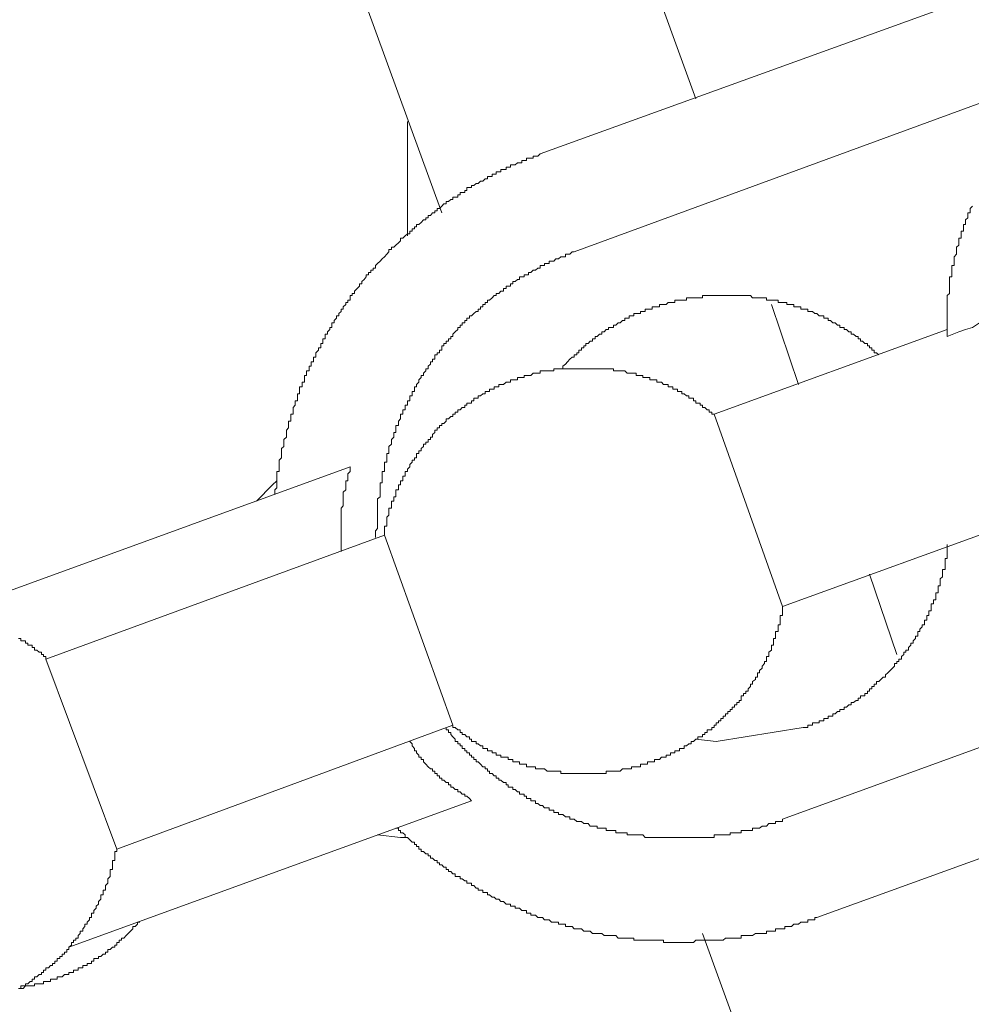
# Model space of a CAD drawing. Units: inches. Extents: x -782 to 1209, y -983 to 429.
# Drawn here: x -79 to -62, y -238 to -221 of the extents above; entities that cross this region are included whole.
import ezdxf

# ---------------------------------------------------------------- set-up
doc = ezdxf.new("R2010")
doc.units = ezdxf.units.IN
doc.header["$MEASUREMENT"] = 0
doc.layers.add('图层 1', color=7, linetype='Continuous')

msp = doc.modelspace()

# ---------------------------------------------------------------- linework, layer by layer
at = {"layer": '图层 1', "color": 7, "lineweight": 9}
for points in [[(-66.959, -222.782), (-79.485, -188.315)], [(-71.332, -224.75), (-84.014, -189.971)], [(-69.637, -223.731), (-62.235, -221.052)], [(-69.05, -225.422), (-61.644, -222.705)], [(-71.923, -223.175), (-71.923, -225.142)], [(-74.205, -229.597), (-74.205, -229.559), (-74.205, -229.52), (-74.17, -229.481), (-74.17, -229.434), (-74.17, -229.399), (-74.17, -229.36), (-74.17, -229.321), (-74.17, -229.283), (-74.17, -229.24), (-74.17, -229.201), (-74.128, -229.201), (-74.128, -229.162), (-74.128, -229.119), (-74.128, -229.084), (-74.128, -229.041), (-74.128, -229.007), (-74.093, -228.964), (-74.093, -228.925), (-74.093, -228.89), (-74.093, -228.847), (-74.093, -228.808), (-74.05, -228.773), (-74.05, -228.73), (-74.05, -228.696), (-74.05, -228.653), (-74.007, -228.61), (-74.007, -228.567), (-74.007, -228.528), (-74.007, -228.489), (-73.972, -228.451), (-73.972, -228.412), (-73.972, -228.373), (-73.972, -228.334), (-73.929, -228.334), (-73.929, -228.295), (-73.929, -228.256), (-73.929, -228.217), (-73.89, -228.217), (-73.89, -228.178), (-73.89, -228.14), (-73.89, -228.101), (-73.855, -228.062), (-73.855, -228.023), (-73.855, -227.984), (-73.813, -227.984), (-73.813, -227.941), (-73.813, -227.899), (-73.813, -227.864), (-73.778, -227.864), (-73.778, -227.825), (-73.778, -227.782), (-73.778, -227.743), (-73.735, -227.743), (-73.735, -227.704), (-73.735, -227.665), (-73.696, -227.665), (-73.696, -227.626), (-73.696, -227.584), (-73.696, -227.549), (-73.661, -227.549), (-73.661, -227.506), (-73.661, -227.471), (-73.614, -227.471), (-73.614, -227.432), (-73.614, -227.389), (-73.579, -227.389), (-73.579, -227.354), (-73.579, -227.312), (-73.537, -227.312), (-73.537, -227.269), (-73.537, -227.234), (-73.498, -227.234), (-73.498, -227.191), (-73.498, -227.156), (-73.455, -227.113), (-73.455, -227.074), (-73.416, -227.074), (-73.416, -227.039), (-73.416, -226.997), (-73.377, -226.997), (-73.377, -226.958), (-73.377, -226.915), (-73.338, -226.915), (-73.338, -226.876), (-73.338, -226.837), (-73.299, -226.837), (-73.299, -226.798), (-73.261, -226.759), (-73.261, -226.721), (-73.222, -226.721), (-73.222, -226.682), (-73.222, -226.639), (-73.183, -226.639), (-73.183, -226.6), (-73.144, -226.561), (-73.144, -226.522), (-73.105, -226.522), (-73.105, -226.483), (-73.066, -226.445), (-73.066, -226.406), (-73.027, -226.406), (-73.027, -226.367), (-72.985, -226.328), (-72.985, -226.289), (-72.95, -226.289), (-72.95, -226.25), (-72.911, -226.25), (-72.911, -226.211), (-72.911, -226.172), (-72.872, -226.172), (-72.872, -226.134), (-72.833, -226.134), (-72.833, -226.095), (-72.79, -226.052), (-72.747, -226.009), (-72.747, -225.97), (-72.709, -225.97), (-72.709, -225.931), (-72.666, -225.893), (-72.631, -225.85), (-72.631, -225.815), (-72.592, -225.815), (-72.592, -225.776), (-72.553, -225.776), (-72.553, -225.737), (-72.514, -225.737), (-72.514, -225.698), (-72.471, -225.698), (-72.471, -225.655), (-72.436, -225.62), (-72.394, -225.582), (-72.355, -225.539), (-72.32, -225.504), (-72.277, -225.461), (-72.242, -225.422), (-72.242, -225.379), (-72.195, -225.379), (-72.195, -225.341), (-72.157, -225.341), (-72.122, -225.306), (-72.079, -225.263), (-72.044, -225.228), (-72.044, -225.185), (-72.001, -225.185), (-71.962, -225.142), (-71.923, -225.107), (-71.881, -225.107), (-71.881, -225.064), (-71.842, -225.064), (-71.842, -225.026), (-71.803, -225.026), (-71.803, -224.987), (-71.764, -224.987), (-71.764, -224.948), (-71.729, -224.948), (-71.686, -224.913), (-71.647, -224.87), (-71.608, -224.87), (-71.608, -224.831), (-71.566, -224.831), (-71.566, -224.792), (-71.527, -224.792), (-71.488, -224.75), (-71.449, -224.75), (-71.449, -224.711), (-71.41, -224.711), (-71.41, -224.672), (-71.371, -224.672), (-71.332, -224.633), (-71.293, -224.594), (-71.255, -224.594), (-71.255, -224.555), (-71.216, -224.555), (-71.177, -224.516), (-71.138, -224.516), (-71.138, -224.477), (-71.099, -224.477), (-71.052, -224.477), (-71.052, -224.439), (-71.017, -224.439), (-71.017, -224.4), (-70.979, -224.4), (-70.936, -224.4), (-70.936, -224.361), (-70.897, -224.361), (-70.897, -224.314), (-70.854, -224.314), (-70.819, -224.314), (-70.819, -224.279), (-70.78, -224.279), (-70.738, -224.24), (-70.703, -224.24), (-70.664, -224.201), (-70.625, -224.201), (-70.586, -224.163), (-70.543, -224.163), (-70.543, -224.12), (-70.508, -224.12), (-70.465, -224.12), (-70.465, -224.081), (-70.427, -224.081), (-70.392, -224.081), (-70.392, -224.042), (-70.349, -224.042), (-70.314, -224.042), (-70.314, -223.999), (-70.267, -223.999), (-70.224, -223.999), (-70.224, -223.964), (-70.189, -223.964), (-70.147, -223.964), (-70.147, -223.922), (-70.108, -223.922), (-70.069, -223.922), (-70.03, -223.887), (-69.991, -223.887), (-69.952, -223.887), (-69.952, -223.848), (-69.913, -223.848), (-69.875, -223.848), (-69.875, -223.805), (-69.836, -223.805), (-69.797, -223.805), (-69.758, -223.805), (-69.758, -223.77), (-69.719, -223.77), (-69.68, -223.77), (-69.637, -223.731)], [(-62.628, -226.876), (-62.628, -226.837), (-62.628, -226.798), (-62.628, -226.759), (-62.628, -226.721), (-62.628, -226.682), (-62.628, -226.639), (-62.628, -226.6), (-62.628, -226.561), (-62.628, -226.522), (-62.628, -226.483), (-62.628, -226.445), (-62.628, -226.406), (-62.628, -226.367), (-62.628, -226.328), (-62.628, -226.289), (-62.628, -226.25), (-62.628, -226.211), (-62.628, -226.172), (-62.589, -226.134), (-62.589, -226.095), (-62.589, -226.052), (-62.589, -226.009), (-62.589, -225.97), (-62.589, -225.931), (-62.589, -225.893), (-62.589, -225.85), (-62.55, -225.85), (-62.55, -225.815), (-62.55, -225.776), (-62.55, -225.737), (-62.55, -225.698), (-62.55, -225.655), (-62.511, -225.655), (-62.511, -225.62), (-62.511, -225.582), (-62.511, -225.539), (-62.511, -225.504), (-62.469, -225.461), (-62.469, -225.422), (-62.469, -225.379), (-62.469, -225.341), (-62.43, -225.306), (-62.43, -225.263), (-62.43, -225.228), (-62.43, -225.185), (-62.391, -225.185), (-62.391, -225.142), (-62.391, -225.107), (-62.391, -225.064), (-62.348, -225.064), (-62.348, -225.026), (-62.348, -224.987), (-62.348, -224.948), (-62.313, -224.948), (-62.313, -224.913), (-62.313, -224.87), (-62.274, -224.831), (-62.274, -224.792), (-62.274, -224.75), (-62.235, -224.75), (-62.235, -224.711), (-62.235, -224.672), (-62.193, -224.633)], [(-72.471, -230.34), (-72.471, -230.301), (-72.471, -230.262), (-72.471, -230.223), (-72.436, -230.184), (-72.436, -230.146), (-72.436, -230.107), (-72.436, -230.068), (-72.436, -230.029), (-72.436, -229.99), (-72.436, -229.951), (-72.436, -229.912), (-72.436, -229.873), (-72.436, -229.831), (-72.436, -229.792), (-72.436, -229.753), (-72.436, -229.714), (-72.436, -229.675), (-72.394, -229.636), (-72.394, -229.597), (-72.394, -229.559), (-72.394, -229.52), (-72.394, -229.481), (-72.394, -229.434), (-72.394, -229.399), (-72.355, -229.399), (-72.355, -229.36), (-72.355, -229.321), (-72.355, -229.283), (-72.355, -229.24), (-72.355, -229.201), (-72.32, -229.201), (-72.32, -229.162), (-72.32, -229.119), (-72.32, -229.084), (-72.32, -229.041), (-72.277, -229.041), (-72.277, -229.007), (-72.277, -228.964), (-72.277, -228.925), (-72.277, -228.89), (-72.242, -228.89), (-72.242, -228.847), (-72.242, -228.808), (-72.242, -228.773), (-72.195, -228.73), (-72.195, -228.696), (-72.195, -228.653), (-72.157, -228.61), (-72.157, -228.567), (-72.157, -228.528), (-72.122, -228.528), (-72.122, -228.489), (-72.122, -228.451), (-72.122, -228.412), (-72.079, -228.412), (-72.079, -228.373), (-72.079, -228.334), (-72.044, -228.295), (-72.044, -228.256), (-72.044, -228.217), (-72.001, -228.217), (-72.001, -228.178), (-72.001, -228.14), (-71.962, -228.14), (-71.962, -228.101), (-71.962, -228.062), (-71.923, -228.062), (-71.923, -228.023), (-71.923, -227.984), (-71.881, -227.984), (-71.881, -227.941), (-71.881, -227.899), (-71.842, -227.899), (-71.842, -227.864), (-71.842, -227.825), (-71.803, -227.825), (-71.803, -227.782), (-71.803, -227.743), (-71.764, -227.743), (-71.764, -227.704), (-71.729, -227.665), (-71.729, -227.626), (-71.686, -227.584), (-71.686, -227.549), (-71.647, -227.549), (-71.647, -227.506), (-71.608, -227.471), (-71.608, -227.432), (-71.566, -227.432), (-71.566, -227.389), (-71.527, -227.354), (-71.527, -227.312), (-71.488, -227.312), (-71.488, -227.269), (-71.449, -227.269), (-71.449, -227.234), (-71.449, -227.191), (-71.41, -227.191), (-71.41, -227.156), (-71.371, -227.156), (-71.371, -227.113), (-71.332, -227.113), (-71.332, -227.074), (-71.332, -227.039), (-71.293, -227.039), (-71.293, -226.997), (-71.255, -226.997), (-71.255, -226.958), (-71.216, -226.958), (-71.216, -226.915), (-71.177, -226.915), (-71.177, -226.876), (-71.138, -226.876), (-71.138, -226.837), (-71.099, -226.798), (-71.052, -226.759), (-71.052, -226.721), (-71.017, -226.721), (-71.017, -226.682), (-70.979, -226.682), (-70.979, -226.639), (-70.936, -226.639), (-70.936, -226.6), (-70.897, -226.6), (-70.897, -226.561), (-70.854, -226.561), (-70.854, -226.522), (-70.819, -226.522), (-70.78, -226.483), (-70.738, -226.445), (-70.703, -226.445), (-70.703, -226.406), (-70.664, -226.406), (-70.664, -226.367), (-70.625, -226.367), (-70.625, -226.328), (-70.586, -226.328), (-70.586, -226.289), (-70.543, -226.289), (-70.543, -226.25), (-70.508, -226.25), (-70.465, -226.211), (-70.427, -226.172), (-70.392, -226.172), (-70.392, -226.134), (-70.349, -226.134), (-70.314, -226.095), (-70.267, -226.095), (-70.267, -226.052), (-70.224, -226.052), (-70.224, -226.009), (-70.189, -226.009), (-70.147, -226.009), (-70.147, -225.97), (-70.108, -225.97), (-70.108, -225.931), (-70.069, -225.931), (-70.03, -225.893), (-69.991, -225.893), (-69.991, -225.85), (-69.952, -225.85), (-69.913, -225.85), (-69.913, -225.815), (-69.875, -225.815), (-69.836, -225.815), (-69.836, -225.776), (-69.797, -225.776), (-69.758, -225.737), (-69.719, -225.737), (-69.68, -225.698), (-69.637, -225.698), (-69.637, -225.655), (-69.598, -225.655), (-69.56, -225.655), (-69.56, -225.62), (-69.517, -225.62), (-69.482, -225.62), (-69.482, -225.582), (-69.443, -225.582), (-69.4, -225.582), (-69.365, -225.539), (-69.322, -225.539), (-69.284, -225.504), (-69.245, -225.504), (-69.202, -225.504), (-69.202, -225.461), (-69.167, -225.461), (-69.128, -225.461), (-69.089, -225.422), (-69.05, -225.422)], [(-69.284, -227.432), (-69.245, -227.432), (-69.245, -227.389), (-69.202, -227.354), (-69.167, -227.312), (-69.128, -227.269), (-69.089, -227.234), (-69.05, -227.234), (-69.05, -227.191), (-69.004, -227.191), (-69.004, -227.156), (-68.969, -227.156), (-68.969, -227.113), (-68.926, -227.113), (-68.926, -227.074), (-68.887, -227.074), (-68.887, -227.039), (-68.852, -227.039), (-68.852, -226.997), (-68.809, -226.997), (-68.774, -226.958), (-68.735, -226.958), (-68.735, -226.915), (-68.693, -226.915), (-68.693, -226.876), (-68.658, -226.876), (-68.615, -226.837), (-68.576, -226.837), (-68.576, -226.798), (-68.537, -226.798), (-68.498, -226.759), (-68.459, -226.759), (-68.459, -226.721), (-68.417, -226.721), (-68.374, -226.721), (-68.374, -226.682), (-68.335, -226.682), (-68.296, -226.639), (-68.257, -226.639), (-68.218, -226.6), (-68.18, -226.6), (-68.18, -226.561), (-68.141, -226.561), (-68.102, -226.561), (-68.102, -226.522), (-68.063, -226.522), (-68.024, -226.522), (-68.024, -226.483), (-67.985, -226.483), (-67.946, -226.483), (-67.907, -226.483), (-67.907, -226.445), (-67.869, -226.445), (-67.83, -226.445), (-67.83, -226.406), (-67.791, -226.406), (-67.748, -226.406), (-67.709, -226.406), (-67.709, -226.367), (-67.67, -226.367), (-67.627, -226.367), (-67.585, -226.367), (-67.585, -226.328), (-67.55, -226.328), (-67.511, -226.328), (-67.468, -226.328), (-67.433, -226.289), (-67.394, -226.289), (-67.355, -226.289), (-67.316, -226.289), (-67.316, -226.25), (-67.274, -226.25), (-67.239, -226.25), (-67.2, -226.25), (-67.157, -226.25), (-67.118, -226.25), (-67.118, -226.211), (-67.075, -226.211), (-67.04, -226.211), (-66.998, -226.211), (-66.959, -226.211), (-66.924, -226.211), (-66.881, -226.211), (-66.842, -226.211), (-66.842, -226.172), (-66.803, -226.172), (-66.761, -226.172), (-66.726, -226.172), (-66.683, -226.172), (-66.644, -226.172), (-66.605, -226.172), (-66.566, -226.172), (-66.527, -226.172), (-66.485, -226.172), (-66.446, -226.172), (-66.407, -226.172), (-66.368, -226.172), (-66.329, -226.172), (-66.29, -226.172), (-66.251, -226.172), (-66.212, -226.172), (-66.174, -226.172), (-66.135, -226.172), (-66.096, -226.172), (-66.057, -226.172), (-66.018, -226.172), (-65.979, -226.211), (-65.932, -226.211), (-65.898, -226.211), (-65.859, -226.211), (-65.816, -226.211), (-65.777, -226.211), (-65.738, -226.211), (-65.738, -226.25), (-65.699, -226.25), (-65.656, -226.25), (-65.618, -226.25), (-65.583, -226.25), (-65.54, -226.25), (-65.54, -226.289), (-65.505, -226.289), (-65.462, -226.289), (-65.423, -226.289), (-65.388, -226.289), (-65.388, -226.328), (-65.345, -226.328), (-65.307, -226.328), (-65.272, -226.328), (-65.272, -226.367), (-65.229, -226.367), (-65.19, -226.367), (-65.147, -226.367), (-65.147, -226.406), (-65.108, -226.406), (-65.069, -226.406), (-65.027, -226.406), (-65.027, -226.445), (-64.988, -226.445), (-64.949, -226.445), (-64.91, -226.483), (-64.871, -226.483), (-64.832, -226.522), (-64.793, -226.522), (-64.755, -226.522), (-64.755, -226.561), (-64.716, -226.561), (-64.677, -226.561), (-64.677, -226.6), (-64.638, -226.6), (-64.599, -226.639), (-64.556, -226.639), (-64.517, -226.682), (-64.479, -226.682), (-64.479, -226.721), (-64.44, -226.721), (-64.401, -226.721), (-64.401, -226.759), (-64.362, -226.759), (-64.323, -226.798), (-64.284, -226.798), (-64.284, -226.837), (-64.245, -226.837), (-64.199, -226.876), (-64.164, -226.876), (-64.164, -226.915), (-64.121, -226.915), (-64.121, -226.958), (-64.086, -226.958), (-64.047, -226.997), (-64.004, -226.997), (-64.004, -227.039), (-63.969, -227.039), (-63.969, -227.074), (-63.926, -227.074), (-63.926, -227.113), (-63.884, -227.113), (-63.884, -227.156), (-63.849, -227.156), (-63.806, -227.191)], [(-65.19, -227.704), (-65.656, -226.328)], [(-62.628, -226.876), (-62.43, -226.798), (-62.313, -226.759), (-62.193, -226.721), (-62.072, -226.639), (-61.955, -226.6), (-61.878, -226.561), (-61.761, -226.522), (-61.644, -226.483), (-61.524, -226.445), (-61.403, -226.406), (-61.287, -226.367), (-61.092, -226.289), (-60.859, -226.211)], [(-66.644, -228.217), (-62.628, -226.759)], [(-72.32, -230.301), (-72.32, -230.262), (-72.32, -230.223), (-72.32, -230.184), (-72.32, -230.146), (-72.277, -230.146), (-72.277, -230.107), (-72.277, -230.068), (-72.277, -230.029), (-72.277, -229.99), (-72.242, -229.951), (-72.242, -229.912), (-72.242, -229.873), (-72.242, -229.831), (-72.195, -229.831), (-72.195, -229.792), (-72.195, -229.753), (-72.195, -229.714), (-72.157, -229.714), (-72.157, -229.675), (-72.157, -229.636), (-72.122, -229.636), (-72.122, -229.597), (-72.122, -229.559), (-72.122, -229.52), (-72.079, -229.52), (-72.079, -229.481), (-72.079, -229.434), (-72.044, -229.434), (-72.044, -229.399), (-72.044, -229.36), (-72.001, -229.36), (-72.001, -229.321), (-72.001, -229.283), (-71.962, -229.283), (-71.962, -229.24), (-71.962, -229.201), (-71.923, -229.201), (-71.923, -229.162), (-71.881, -229.119), (-71.881, -229.084), (-71.842, -229.041), (-71.842, -229.007), (-71.803, -229.007), (-71.803, -228.964), (-71.764, -228.964), (-71.764, -228.925), (-71.764, -228.89), (-71.729, -228.89), (-71.729, -228.847), (-71.686, -228.847), (-71.686, -228.808), (-71.647, -228.773), (-71.647, -228.73), (-71.608, -228.73), (-71.608, -228.696), (-71.566, -228.696), (-71.566, -228.653), (-71.527, -228.653), (-71.527, -228.61), (-71.488, -228.61), (-71.488, -228.567), (-71.449, -228.528), (-71.449, -228.489), (-71.41, -228.489), (-71.41, -228.451), (-71.371, -228.451), (-71.371, -228.412), (-71.332, -228.412), (-71.332, -228.373), (-71.293, -228.373), (-71.255, -228.334), (-71.255, -228.295), (-71.216, -228.295), (-71.177, -228.256), (-71.138, -228.256), (-71.138, -228.217), (-71.099, -228.217), (-71.099, -228.178), (-71.052, -228.178), (-71.052, -228.14), (-71.017, -228.14), (-70.979, -228.101), (-70.936, -228.101), (-70.936, -228.062), (-70.897, -228.062), (-70.897, -228.023), (-70.854, -228.023), (-70.819, -228.023), (-70.819, -227.984), (-70.78, -227.984), (-70.78, -227.941), (-70.738, -227.941), (-70.703, -227.941), (-70.703, -227.899), (-70.664, -227.899), (-70.625, -227.864), (-70.586, -227.864), (-70.586, -227.825), (-70.543, -227.825), (-70.508, -227.825), (-70.508, -227.782), (-70.465, -227.782), (-70.427, -227.782), (-70.427, -227.743), (-70.392, -227.743), (-70.349, -227.743), (-70.349, -227.704), (-70.314, -227.704), (-70.267, -227.704), (-70.224, -227.665), (-70.189, -227.665), (-70.147, -227.665), (-70.147, -227.626), (-70.108, -227.626), (-70.069, -227.626), (-70.03, -227.626), (-70.03, -227.584), (-69.991, -227.584), (-69.952, -227.584), (-69.913, -227.584), (-69.913, -227.549), (-69.875, -227.549), (-69.836, -227.549), (-69.797, -227.549), (-69.758, -227.506), (-69.719, -227.506), (-69.68, -227.506), (-69.637, -227.506), (-69.637, -227.471), (-69.598, -227.471), (-69.56, -227.471), (-69.517, -227.471), (-69.482, -227.471), (-69.443, -227.471), (-69.4, -227.471), (-69.4, -227.432), (-69.365, -227.432), (-69.322, -227.432), (-69.284, -227.432), (-69.245, -227.432), (-69.202, -227.432), (-69.167, -227.432), (-69.128, -227.432), (-69.089, -227.432), (-69.05, -227.432), (-69.004, -227.432), (-68.969, -227.432), (-68.926, -227.432), (-68.887, -227.432), (-68.852, -227.432), (-68.809, -227.432), (-68.774, -227.432), (-68.735, -227.432), (-68.693, -227.432), (-68.658, -227.432), (-68.615, -227.432), (-68.576, -227.432), (-68.537, -227.432), (-68.498, -227.432), (-68.459, -227.432), (-68.417, -227.432), (-68.374, -227.432), (-68.374, -227.471), (-68.335, -227.471), (-68.296, -227.471), (-68.257, -227.471), (-68.218, -227.471), (-68.18, -227.471), (-68.141, -227.506), (-68.102, -227.506), (-68.063, -227.506), (-68.024, -227.506), (-67.985, -227.506), (-67.985, -227.549), (-67.946, -227.549), (-67.907, -227.549), (-67.869, -227.549), (-67.869, -227.584), (-67.83, -227.584), (-67.791, -227.584), (-67.748, -227.584), (-67.748, -227.626), (-67.709, -227.626), (-67.67, -227.626), (-67.627, -227.626), (-67.627, -227.665), (-67.585, -227.665), (-67.55, -227.665), (-67.511, -227.704), (-67.468, -227.704), (-67.433, -227.704), (-67.433, -227.743), (-67.394, -227.743), (-67.355, -227.743), (-67.355, -227.782), (-67.316, -227.782), (-67.274, -227.782), (-67.274, -227.825), (-67.239, -227.825), (-67.2, -227.825), (-67.2, -227.864), (-67.157, -227.864), (-67.118, -227.899), (-67.075, -227.899), (-67.075, -227.941), (-67.04, -227.941), (-66.998, -227.941), (-66.998, -227.984), (-66.959, -227.984), (-66.959, -228.023), (-66.924, -228.023), (-66.881, -228.023), (-66.881, -228.062), (-66.842, -228.062), (-66.842, -228.101), (-66.803, -228.101), (-66.761, -228.14), (-66.726, -228.14), (-66.726, -228.178), (-66.683, -228.178), (-66.683, -228.217), (-66.644, -228.217)], [(-66.644, -228.217), (-65.462, -231.526)], [(-72.911, -229.119), (-79.838, -231.642)], [(-73.066, -230.581), (-73.066, -230.542), (-73.066, -230.46), (-73.066, -230.425), (-73.066, -230.383), (-73.066, -230.34), (-73.066, -230.301), (-73.066, -230.262), (-73.066, -230.223), (-73.066, -230.184), (-73.066, -230.146), (-73.066, -230.107), (-73.066, -230.068), (-73.066, -230.029), (-73.066, -229.99), (-73.066, -229.951), (-73.066, -229.912), (-73.066, -229.873), (-73.066, -229.831), (-73.027, -229.792), (-73.027, -229.753), (-73.027, -229.714), (-73.027, -229.675), (-73.027, -229.636), (-73.027, -229.597), (-73.027, -229.559), (-72.985, -229.52), (-72.985, -229.481), (-72.985, -229.434), (-72.985, -229.399), (-72.985, -229.36), (-72.95, -229.36), (-72.95, -229.321), (-72.95, -229.283), (-72.95, -229.24), (-72.911, -229.201), (-72.911, -229.162), (-72.911, -229.119)], [(-74.52, -229.714), (-74.248, -229.434), (-74.17, -229.36)], [(-61.442, -230.068), (-65.462, -231.526)], [(-78.147, -232.435), (-72.32, -230.301)], [(-72.32, -230.301), (-71.138, -233.571)], [(-62.628, -230.46), (-62.628, -230.503), (-62.628, -230.542), (-62.628, -230.581), (-62.628, -230.624), (-62.628, -230.659), (-62.628, -230.702), (-62.663, -230.702), (-62.663, -230.74), (-62.663, -230.775), (-62.663, -230.818), (-62.663, -230.853), (-62.663, -230.892), (-62.71, -230.892), (-62.71, -230.935), (-62.71, -230.97), (-62.71, -231.013), (-62.749, -231.051), (-62.749, -231.086), (-62.749, -231.133), (-62.749, -231.168), (-62.787, -231.168), (-62.787, -231.211), (-62.787, -231.254), (-62.787, -231.292), (-62.826, -231.292), (-62.826, -231.331), (-62.826, -231.366), (-62.826, -231.409), (-62.865, -231.409), (-62.865, -231.448), (-62.865, -231.483), (-62.904, -231.483), (-62.904, -231.526), (-62.904, -231.565), (-62.904, -231.603), (-62.943, -231.603), (-62.943, -231.642), (-62.943, -231.681), (-62.982, -231.681), (-62.982, -231.72), (-62.982, -231.763), (-63.021, -231.763), (-63.021, -231.802), (-63.021, -231.841), (-63.06, -231.841), (-63.06, -231.879), (-63.098, -231.918), (-63.098, -231.957), (-63.137, -231.957), (-63.137, -231.996), (-63.137, -232.035), (-63.176, -232.035), (-63.176, -232.078), (-63.215, -232.117), (-63.215, -232.159), (-63.254, -232.159), (-63.254, -232.194), (-63.293, -232.233), (-63.293, -232.276), (-63.339, -232.276), (-63.339, -232.311), (-63.378, -232.311), (-63.378, -232.354), (-63.417, -232.389), (-63.417, -232.435), (-63.46, -232.435), (-63.46, -232.474), (-63.495, -232.474), (-63.495, -232.509), (-63.534, -232.509), (-63.534, -232.552), (-63.573, -232.591), (-63.612, -232.63), (-63.654, -232.669), (-63.689, -232.704), (-63.689, -232.746), (-63.732, -232.746), (-63.771, -232.785), (-63.806, -232.82), (-63.849, -232.82), (-63.849, -232.863), (-63.884, -232.863), (-63.884, -232.902), (-63.926, -232.902), (-63.926, -232.945), (-63.969, -232.945), (-63.969, -232.984), (-64.004, -232.984), (-64.004, -233.026), (-64.047, -233.026), (-64.047, -233.065), (-64.086, -233.065), (-64.121, -233.065), (-64.121, -233.104), (-64.164, -233.104), (-64.164, -233.143), (-64.199, -233.143), (-64.245, -233.182), (-64.284, -233.182), (-64.284, -233.221), (-64.323, -233.221), (-64.362, -233.26), (-64.401, -233.26), (-64.401, -233.298), (-64.44, -233.298), (-64.479, -233.298), (-64.479, -233.337), (-64.517, -233.337), (-64.556, -233.376), (-64.599, -233.376), (-64.599, -233.415), (-64.638, -233.415), (-64.677, -233.415), (-64.677, -233.454), (-64.716, -233.454), (-64.755, -233.454), (-64.755, -233.493), (-64.793, -233.493), (-64.832, -233.493), (-64.832, -233.532), (-64.871, -233.532), (-64.91, -233.532), (-64.949, -233.532), (-64.949, -233.571), (-64.988, -233.571), (-65.027, -233.571), (-65.027, -233.609), (-65.069, -233.609), (-65.108, -233.609)], [(-63.495, -232.354), (-63.969, -230.97)], [(-65.462, -231.526), (-65.462, -231.565), (-65.462, -231.603), (-65.462, -231.642), (-65.462, -231.681), (-65.505, -231.681), (-65.505, -231.72), (-65.505, -231.763), (-65.505, -231.802), (-65.505, -231.841), (-65.54, -231.841), (-65.54, -231.879), (-65.54, -231.918), (-65.54, -231.957), (-65.583, -231.957), (-65.583, -231.996), (-65.583, -232.035), (-65.583, -232.078), (-65.618, -232.078), (-65.618, -232.117), (-65.618, -232.159), (-65.618, -232.194), (-65.656, -232.194), (-65.656, -232.233), (-65.656, -232.276), (-65.699, -232.311), (-65.699, -232.354), (-65.699, -232.389), (-65.738, -232.389), (-65.738, -232.435), (-65.738, -232.474), (-65.777, -232.474), (-65.777, -232.509), (-65.816, -232.552), (-65.816, -232.591), (-65.859, -232.63), (-65.859, -232.669), (-65.898, -232.669), (-65.898, -232.704), (-65.898, -232.746), (-65.932, -232.746), (-65.932, -232.785), (-65.979, -232.82), (-65.979, -232.863), (-66.018, -232.863), (-66.018, -232.902), (-66.057, -232.945), (-66.057, -232.984), (-66.096, -232.984), (-66.096, -233.026), (-66.135, -233.026), (-66.135, -233.065), (-66.174, -233.065), (-66.174, -233.104), (-66.174, -233.143), (-66.212, -233.143), (-66.212, -233.182), (-66.251, -233.182), (-66.251, -233.221), (-66.29, -233.221), (-66.29, -233.26), (-66.329, -233.26), (-66.329, -233.298), (-66.368, -233.298), (-66.368, -233.337), (-66.407, -233.337), (-66.407, -233.376), (-66.446, -233.376), (-66.446, -233.415), (-66.485, -233.415), (-66.485, -233.454), (-66.527, -233.454), (-66.527, -233.493), (-66.566, -233.493), (-66.566, -233.532), (-66.605, -233.532), (-66.605, -233.571), (-66.644, -233.571), (-66.644, -233.609), (-66.683, -233.609), (-66.683, -233.648), (-66.726, -233.648), (-66.761, -233.648), (-66.761, -233.695), (-66.803, -233.695), (-66.803, -233.73), (-66.842, -233.73), (-66.842, -233.769), (-66.881, -233.769), (-66.924, -233.769), (-66.924, -233.812), (-66.959, -233.812), (-66.998, -233.85), (-67.04, -233.85), (-67.04, -233.893), (-67.075, -233.893), (-67.118, -233.928), (-67.157, -233.928), (-67.157, -233.971), (-67.2, -233.971), (-67.239, -233.971), (-67.239, -234.01), (-67.274, -234.01), (-67.316, -234.01), (-67.316, -234.045), (-67.355, -234.045), (-67.394, -234.045), (-67.394, -234.088), (-67.433, -234.088), (-67.468, -234.088), (-67.468, -234.123), (-67.511, -234.123), (-67.55, -234.123), (-67.585, -234.161), (-67.627, -234.161), (-67.67, -234.161), (-67.67, -234.204), (-67.709, -234.204), (-67.748, -234.204), (-67.791, -234.204), (-67.791, -234.239), (-67.83, -234.239), (-67.869, -234.239), (-67.907, -234.239), (-67.907, -234.286), (-67.946, -234.286), (-67.985, -234.286), (-68.024, -234.286), (-68.063, -234.286), (-68.063, -234.321), (-68.102, -234.321), (-68.141, -234.321), (-68.18, -234.321), (-68.218, -234.321), (-68.257, -234.364), (-68.296, -234.364), (-68.335, -234.364), (-68.374, -234.364), (-68.417, -234.364), (-68.459, -234.364), (-68.498, -234.364), (-68.498, -234.403), (-68.537, -234.403), (-68.576, -234.403), (-68.615, -234.403), (-68.658, -234.403), (-68.693, -234.403), (-68.735, -234.403), (-68.774, -234.403), (-68.809, -234.403), (-68.852, -234.403), (-68.887, -234.403), (-68.926, -234.403), (-68.969, -234.403), (-69.004, -234.403), (-69.05, -234.403), (-69.089, -234.403), (-69.128, -234.403), (-69.167, -234.403), (-69.202, -234.403), (-69.245, -234.403), (-69.284, -234.403), (-69.284, -234.364), (-69.322, -234.364), (-69.365, -234.364), (-69.4, -234.364), (-69.443, -234.364), (-69.482, -234.364), (-69.517, -234.364), (-69.56, -234.321), (-69.598, -234.321), (-69.637, -234.321), (-69.68, -234.321), (-69.719, -234.321), (-69.719, -234.286), (-69.758, -234.286), (-69.797, -234.286), (-69.836, -234.286), (-69.875, -234.286), (-69.875, -234.239), (-69.913, -234.239), (-69.952, -234.239), (-69.991, -234.239), (-69.991, -234.204), (-70.03, -234.204), (-70.069, -234.204), (-70.108, -234.204), (-70.108, -234.161), (-70.147, -234.161), (-70.189, -234.161), (-70.189, -234.123), (-70.224, -234.123), (-70.267, -234.123), (-70.314, -234.123), (-70.314, -234.088), (-70.349, -234.088), (-70.392, -234.088), (-70.392, -234.045), (-70.427, -234.045), (-70.465, -234.045), (-70.465, -234.01), (-70.508, -234.01), (-70.543, -234.01), (-70.543, -233.971), (-70.586, -233.971), (-70.625, -233.971), (-70.625, -233.928), (-70.664, -233.928), (-70.703, -233.893), (-70.738, -233.893), (-70.738, -233.85), (-70.78, -233.85), (-70.819, -233.85), (-70.819, -233.812), (-70.854, -233.812), (-70.854, -233.769), (-70.897, -233.769), (-70.936, -233.73), (-70.979, -233.73), (-70.979, -233.695), (-71.017, -233.695), (-71.017, -233.648), (-71.052, -233.648), (-71.099, -233.609), (-71.138, -233.609), (-71.138, -233.571)], [(-78.618, -232.078), (-78.579, -232.078), (-78.579, -232.117), (-78.54, -232.117), (-78.497, -232.117), (-78.497, -232.159), (-78.458, -232.159), (-78.458, -232.194), (-78.419, -232.194), (-78.381, -232.194), (-78.381, -232.233), (-78.342, -232.233), (-78.342, -232.276), (-78.303, -232.276), (-78.264, -232.311), (-78.225, -232.311), (-78.225, -232.354), (-78.186, -232.354), (-78.186, -232.389), (-78.147, -232.389), (-78.147, -232.435)], [(-78.147, -232.435), (-76.923, -235.705)], [(-58.095, -232.509), (-65.462, -235.188)], [(-71.138, -233.571), (-76.923, -235.705)], [(-65.462, -235.188), (-65.462, -235.227), (-65.505, -235.227), (-65.54, -235.227), (-65.583, -235.227), (-65.583, -235.266), (-65.618, -235.266), (-65.656, -235.266), (-65.699, -235.266), (-65.738, -235.308), (-65.777, -235.308), (-65.816, -235.308), (-65.859, -235.343), (-65.898, -235.343), (-65.932, -235.343), (-65.979, -235.343), (-65.979, -235.382), (-66.018, -235.382), (-66.057, -235.382), (-66.096, -235.382), (-66.135, -235.382), (-66.174, -235.382), (-66.174, -235.425), (-66.212, -235.425), (-66.251, -235.425), (-66.29, -235.425), (-66.329, -235.425), (-66.368, -235.425), (-66.368, -235.46), (-66.407, -235.46), (-66.446, -235.46), (-66.485, -235.46), (-66.527, -235.46), (-66.566, -235.46), (-66.605, -235.46), (-66.644, -235.46), (-66.644, -235.503), (-66.683, -235.503), (-66.726, -235.503), (-66.761, -235.503), (-66.803, -235.503), (-66.842, -235.503), (-66.881, -235.503), (-66.924, -235.503), (-66.959, -235.503), (-66.998, -235.503), (-67.04, -235.503), (-67.075, -235.503), (-67.118, -235.503), (-67.157, -235.503), (-67.2, -235.503), (-67.239, -235.503), (-67.274, -235.503), (-67.316, -235.503), (-67.355, -235.503), (-67.394, -235.503), (-67.433, -235.503), (-67.468, -235.503), (-67.511, -235.503), (-67.55, -235.503), (-67.585, -235.503), (-67.627, -235.503), (-67.67, -235.503), (-67.709, -235.503), (-67.748, -235.503), (-67.791, -235.503), (-67.83, -235.503), (-67.869, -235.46), (-67.907, -235.46), (-67.946, -235.46), (-67.985, -235.46), (-68.024, -235.46), (-68.063, -235.46), (-68.102, -235.46), (-68.141, -235.46), (-68.141, -235.425), (-68.18, -235.425), (-68.218, -235.425), (-68.257, -235.425), (-68.296, -235.425), (-68.335, -235.425), (-68.335, -235.382), (-68.374, -235.382), (-68.417, -235.382), (-68.459, -235.382), (-68.498, -235.382), (-68.498, -235.343), (-68.537, -235.343), (-68.576, -235.343), (-68.615, -235.343), (-68.658, -235.343), (-68.658, -235.308), (-68.693, -235.308), (-68.735, -235.308), (-68.774, -235.308), (-68.809, -235.266), (-68.852, -235.266), (-68.887, -235.266), (-68.926, -235.227), (-68.969, -235.227), (-69.004, -235.227), (-69.05, -235.188), (-69.089, -235.188), (-69.128, -235.188), (-69.128, -235.149), (-69.167, -235.149), (-69.202, -235.149), (-69.245, -235.11), (-69.284, -235.11), (-69.322, -235.11), (-69.322, -235.071), (-69.365, -235.071), (-69.4, -235.071), (-69.4, -235.032), (-69.443, -235.032), (-69.482, -235.032), (-69.482, -234.993), (-69.517, -234.993), (-69.56, -234.993), (-69.598, -234.955), (-69.637, -234.955), (-69.68, -234.916), (-69.719, -234.916), (-69.719, -234.873), (-69.758, -234.873), (-69.797, -234.873), (-69.797, -234.834), (-69.836, -234.834), (-69.875, -234.834), (-69.875, -234.795), (-69.913, -234.795), (-69.913, -234.756), (-69.952, -234.756), (-69.991, -234.756), (-69.991, -234.717), (-70.03, -234.717), (-70.069, -234.679), (-70.108, -234.679), (-70.108, -234.636), (-70.147, -234.636), (-70.189, -234.636), (-70.189, -234.597), (-70.224, -234.597), (-70.224, -234.558), (-70.267, -234.558), (-70.314, -234.519), (-70.349, -234.519), (-70.349, -234.48), (-70.392, -234.48), (-70.392, -234.441), (-70.427, -234.441), (-70.465, -234.403), (-70.508, -234.403), (-70.508, -234.364), (-70.543, -234.364), (-70.543, -234.321), (-70.586, -234.321), (-70.586, -234.286), (-70.625, -234.286), (-70.664, -234.239), (-70.703, -234.204), (-70.738, -234.204), (-70.738, -234.161), (-70.78, -234.161), (-70.78, -234.123), (-70.819, -234.123), (-70.819, -234.088), (-70.854, -234.088), (-70.854, -234.045), (-70.897, -234.045), (-70.897, -234.01), (-70.936, -234.01), (-70.936, -233.971), (-70.979, -233.971), (-70.979, -233.928), (-71.017, -233.928), (-71.017, -233.893), (-71.052, -233.893), (-71.052, -233.85), (-71.099, -233.85), (-71.099, -233.812), (-71.138, -233.769), (-71.177, -233.73), (-71.177, -233.695), (-71.216, -233.695), (-71.216, -233.648), (-71.255, -233.648), (-71.255, -233.609)], [(-66.959, -233.812), (-66.605, -233.85), (-65.108, -233.609)], [(-70.819, -234.873), (-70.854, -234.834), (-70.897, -234.795), (-70.936, -234.795), (-70.936, -234.756), (-70.979, -234.756), (-71.017, -234.717), (-71.052, -234.717), (-71.052, -234.679), (-71.099, -234.679), (-71.138, -234.636), (-71.177, -234.636), (-71.177, -234.597), (-71.216, -234.597), (-71.216, -234.558), (-71.255, -234.558), (-71.293, -234.519), (-71.332, -234.519), (-71.332, -234.48), (-71.371, -234.48), (-71.371, -234.441), (-71.41, -234.441), (-71.41, -234.403), (-71.449, -234.403), (-71.449, -234.364), (-71.488, -234.364), (-71.488, -234.321), (-71.527, -234.321), (-71.566, -234.286), (-71.608, -234.239), (-71.647, -234.204), (-71.647, -234.161), (-71.686, -234.161), (-71.686, -234.123), (-71.729, -234.123), (-71.729, -234.088), (-71.764, -234.045), (-71.764, -234.01), (-71.803, -234.01), (-71.803, -233.971), (-71.842, -233.928), (-71.842, -233.893), (-71.881, -233.85)], [(-57.469, -234.204), (-64.871, -236.883)], [(-70.819, -234.873), (-77.751, -237.392)], [(-71.923, -235.503), (-72.044, -235.503), (-72.436, -235.46)], [(-64.871, -236.883), (-64.91, -236.883), (-64.91, -236.922), (-64.949, -236.922), (-64.988, -236.922), (-65.027, -236.922), (-65.027, -236.964), (-65.069, -236.964), (-65.108, -236.964), (-65.147, -236.964), (-65.19, -236.999), (-65.229, -236.999), (-65.272, -236.999), (-65.307, -237.038), (-65.345, -237.038), (-65.388, -237.038), (-65.423, -237.038), (-65.423, -237.077), (-65.462, -237.077), (-65.505, -237.077), (-65.54, -237.077), (-65.583, -237.077), (-65.583, -237.12), (-65.618, -237.12), (-65.656, -237.12), (-65.699, -237.12), (-65.738, -237.12), (-65.738, -237.159), (-65.777, -237.159), (-65.816, -237.159), (-65.859, -237.159), (-65.898, -237.159), (-65.932, -237.159), (-65.979, -237.194), (-66.018, -237.194), (-66.057, -237.194), (-66.096, -237.194), (-66.135, -237.194), (-66.174, -237.194), (-66.174, -237.24), (-66.212, -237.24), (-66.251, -237.24), (-66.29, -237.24), (-66.329, -237.24), (-66.368, -237.24), (-66.407, -237.24), (-66.446, -237.24), (-66.485, -237.275), (-66.527, -237.275), (-66.566, -237.275), (-66.605, -237.275), (-66.644, -237.275), (-66.683, -237.275), (-66.726, -237.275), (-66.761, -237.275), (-66.803, -237.275), (-66.842, -237.275), (-66.881, -237.275), (-66.924, -237.275), (-66.959, -237.275), (-66.998, -237.314), (-67.04, -237.314), (-67.075, -237.314), (-67.118, -237.314), (-67.157, -237.314), (-67.2, -237.314), (-67.239, -237.314), (-67.274, -237.314), (-67.316, -237.314), (-67.355, -237.314), (-67.394, -237.314), (-67.433, -237.314), (-67.468, -237.314), (-67.511, -237.314), (-67.511, -237.275), (-67.55, -237.275), (-67.585, -237.275), (-67.627, -237.275), (-67.67, -237.275), (-67.709, -237.275), (-67.748, -237.275), (-67.791, -237.275), (-67.83, -237.275), (-67.869, -237.275), (-67.907, -237.275), (-67.946, -237.275), (-67.985, -237.275), (-68.024, -237.275), (-68.024, -237.24), (-68.063, -237.24), (-68.102, -237.24), (-68.141, -237.24), (-68.18, -237.24), (-68.218, -237.24), (-68.257, -237.24), (-68.296, -237.24), (-68.335, -237.194), (-68.374, -237.194), (-68.417, -237.194), (-68.459, -237.194), (-68.498, -237.194), (-68.537, -237.194), (-68.576, -237.159), (-68.615, -237.159), (-68.658, -237.159), (-68.693, -237.159), (-68.735, -237.159), (-68.774, -237.12), (-68.809, -237.12), (-68.852, -237.12), (-68.887, -237.12), (-68.926, -237.077), (-68.969, -237.077), (-69.004, -237.077), (-69.05, -237.077), (-69.089, -237.038), (-69.128, -237.038), (-69.167, -237.038), (-69.202, -237.038), (-69.202, -236.999), (-69.245, -236.999), (-69.284, -236.999), (-69.322, -236.999), (-69.322, -236.964), (-69.365, -236.964), (-69.4, -236.964), (-69.443, -236.964), (-69.482, -236.922), (-69.517, -236.922), (-69.56, -236.922), (-69.598, -236.883), (-69.637, -236.883), (-69.68, -236.883), (-69.719, -236.844), (-69.758, -236.844), (-69.797, -236.844), (-69.797, -236.805), (-69.836, -236.805), (-69.875, -236.805), (-69.875, -236.762), (-69.913, -236.762), (-69.952, -236.762), (-69.991, -236.723), (-70.03, -236.723), (-70.069, -236.723), (-70.069, -236.685), (-70.108, -236.685), (-70.147, -236.685), (-70.147, -236.65), (-70.189, -236.65), (-70.224, -236.65), (-70.267, -236.607), (-70.314, -236.607), (-70.349, -236.568), (-70.392, -236.568), (-70.427, -236.529), (-70.465, -236.529), (-70.508, -236.49), (-70.543, -236.49), (-70.543, -236.451), (-70.586, -236.451), (-70.625, -236.451), (-70.625, -236.412), (-70.664, -236.412), (-70.703, -236.412), (-70.703, -236.374), (-70.738, -236.374), (-70.78, -236.331), (-70.819, -236.331), (-70.819, -236.292), (-70.854, -236.292), (-70.897, -236.292), (-70.897, -236.253), (-70.936, -236.253), (-70.979, -236.214), (-71.017, -236.214), (-71.017, -236.175), (-71.052, -236.175), (-71.099, -236.175), (-71.099, -236.132), (-71.138, -236.132), (-71.177, -236.09), (-71.216, -236.09), (-71.216, -236.055), (-71.255, -236.055), (-71.255, -236.016), (-71.293, -236.016), (-71.332, -235.973), (-71.371, -235.973), (-71.371, -235.938), (-71.41, -235.938), (-71.41, -235.899), (-71.449, -235.899), (-71.488, -235.86), (-71.527, -235.86), (-71.527, -235.821), (-71.566, -235.821), (-71.566, -235.783), (-71.608, -235.783), (-71.647, -235.744), (-71.686, -235.744), (-71.686, -235.705), (-71.729, -235.705), (-71.729, -235.662), (-71.764, -235.662), (-71.764, -235.627), (-71.803, -235.627), (-71.803, -235.584), (-71.842, -235.584), (-71.881, -235.545), (-71.923, -235.503), (-71.962, -235.503), (-71.962, -235.46), (-72.001, -235.425), (-72.044, -235.425), (-72.044, -235.382), (-72.079, -235.382), (-72.079, -235.343), (-72.122, -235.343)], [(-76.923, -235.705), (-76.923, -235.744), (-76.962, -235.744), (-76.962, -235.783), (-76.962, -235.821), (-76.962, -235.86), (-76.962, -235.899), (-77, -235.899), (-77, -235.938), (-77, -235.973), (-77, -236.016), (-77, -236.055), (-77.039, -236.055), (-77.039, -236.09), (-77.039, -236.132), (-77.039, -236.175), (-77.078, -236.214), (-77.078, -236.253), (-77.078, -236.292), (-77.121, -236.331), (-77.121, -236.374), (-77.121, -236.412), (-77.16, -236.412), (-77.16, -236.451), (-77.16, -236.49), (-77.199, -236.49), (-77.199, -236.529), (-77.199, -236.568), (-77.242, -236.607), (-77.242, -236.65), (-77.28, -236.685), (-77.28, -236.723), (-77.319, -236.762), (-77.319, -236.805), (-77.362, -236.805), (-77.362, -236.844), (-77.362, -236.883), (-77.397, -236.883), (-77.397, -236.922), (-77.436, -236.964), (-77.436, -236.999), (-77.475, -236.999), (-77.475, -237.038), (-77.514, -237.077), (-77.514, -237.12), (-77.556, -237.12), (-77.556, -237.159), (-77.591, -237.194), (-77.591, -237.24), (-77.634, -237.24), (-77.634, -237.275), (-77.673, -237.275), (-77.673, -237.314), (-77.708, -237.314), (-77.708, -237.357), (-77.751, -237.392), (-77.751, -237.435), (-77.786, -237.435), (-77.786, -237.478), (-77.829, -237.478), (-77.829, -237.516), (-77.867, -237.516), (-77.867, -237.555), (-77.906, -237.555), (-77.906, -237.59), (-77.953, -237.59), (-77.953, -237.633), (-77.992, -237.633), (-77.992, -237.672), (-78.031, -237.672), (-78.031, -237.711), (-78.07, -237.711), (-78.105, -237.75), (-78.147, -237.75), (-78.147, -237.789), (-78.186, -237.789), (-78.186, -237.827), (-78.225, -237.827), (-78.225, -237.866), (-78.264, -237.866), (-78.303, -237.901), (-78.342, -237.901), (-78.342, -237.944), (-78.381, -237.944), (-78.381, -237.983), (-78.419, -237.983), (-78.458, -238.022), (-78.497, -238.022), (-78.497, -238.061), (-78.54, -238.061), (-78.579, -238.061), (-78.579, -238.107), (-78.618, -238.107)], [(-76.53, -236.964), (-76.569, -236.964), (-76.569, -236.999), (-76.612, -237.038), (-76.651, -237.038), (-76.651, -237.077), (-76.689, -237.12), (-76.728, -237.159), (-76.767, -237.194), (-76.806, -237.24), (-76.845, -237.24), (-76.845, -237.275), (-76.884, -237.275), (-76.884, -237.314), (-76.923, -237.314), (-76.923, -237.357), (-76.962, -237.357), (-76.962, -237.392), (-77, -237.392), (-77.039, -237.435), (-77.078, -237.435), (-77.078, -237.478), (-77.121, -237.478), (-77.121, -237.516), (-77.16, -237.516), (-77.199, -237.555), (-77.242, -237.555), (-77.242, -237.59), (-77.28, -237.59), (-77.319, -237.59), (-77.319, -237.633), (-77.362, -237.633), (-77.362, -237.672), (-77.397, -237.672), (-77.436, -237.672), (-77.436, -237.711), (-77.475, -237.711), (-77.514, -237.711), (-77.514, -237.75), (-77.556, -237.75), (-77.591, -237.75), (-77.591, -237.789), (-77.634, -237.789), (-77.673, -237.789), (-77.673, -237.827), (-77.708, -237.827), (-77.751, -237.827), (-77.751, -237.866), (-77.786, -237.866), (-77.829, -237.866), (-77.867, -237.901), (-77.906, -237.901), (-77.953, -237.901), (-77.953, -237.944), (-77.992, -237.944), (-78.031, -237.944), (-78.07, -237.944), (-78.07, -237.983), (-78.105, -237.983), (-78.147, -237.983), (-78.186, -237.983), (-78.186, -238.022), (-78.225, -238.022), (-78.264, -238.022), (-78.303, -238.022), (-78.342, -238.022), (-78.342, -238.061), (-78.381, -238.061), (-78.419, -238.061), (-78.458, -238.061), (-78.497, -238.061), (-78.54, -238.107), (-78.579, -238.107)], [(-54.161, -272.097), (-66.842, -237.159)]]:
    msp.add_lwpolyline(points, dxfattribs=at)

doc.saveas('drawing.dxf')
